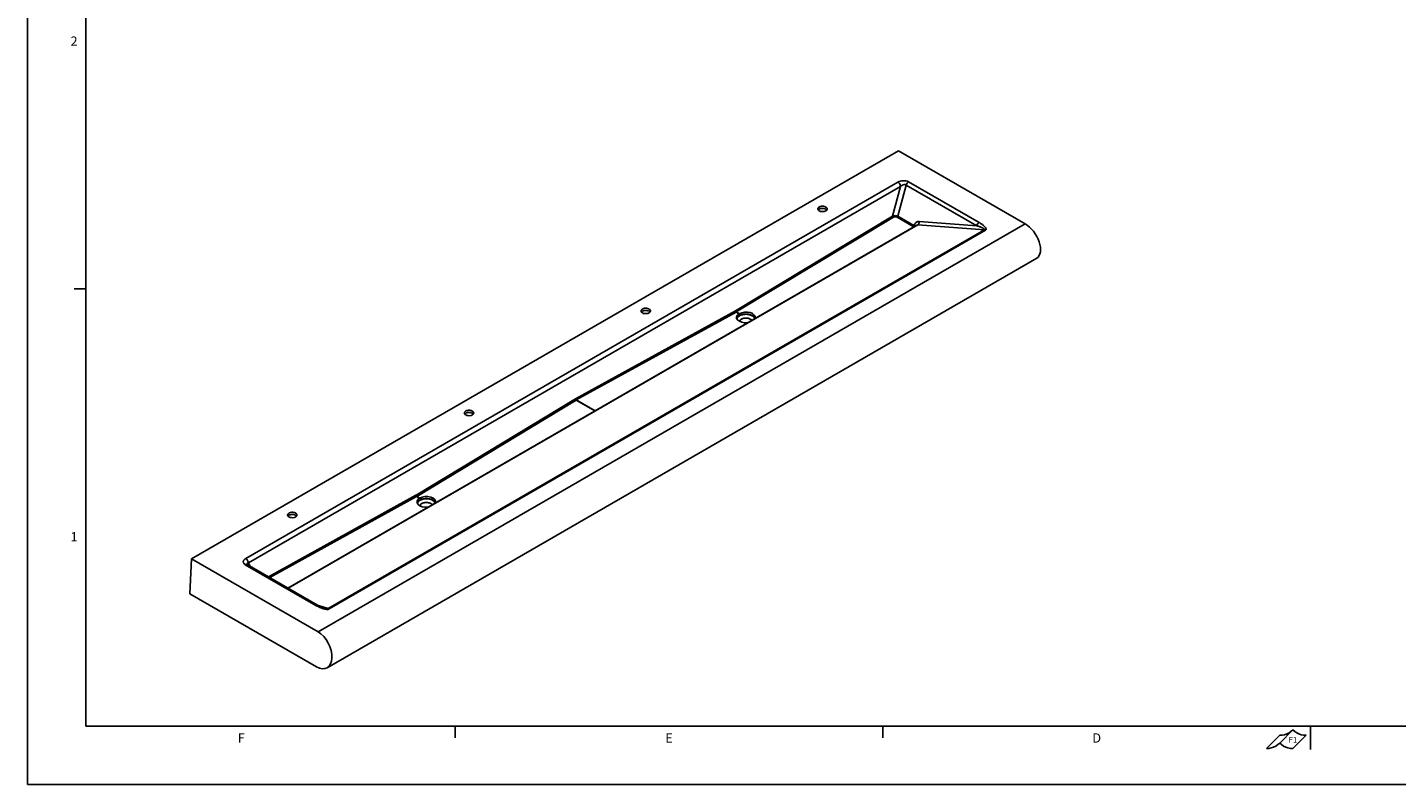
# Model space of a CAD drawing. Units: inches. Extents: x 0 to 22, y 0 to 17.
# Drawn here: x 0 to 11.7, y 0 to 6.5 of the extents above; entities that cross this region are included whole.
import ezdxf

# ---------------------------------------------------------------- set-up
doc = ezdxf.new("R2010")
doc.units = ezdxf.units.IN
doc.header["$LTSCALE"] = 1.21
doc.header["$MEASUREMENT"] = 0
doc.layers.get('0').update_dxf_attribs({"linetype": 'CONTINUOUS'})
doc.styles.get("Standard").update_dxf_attribs({"font": 'txt', "width": 0.8})

# ---------------------------------------------------------------- blocks, each defined once
blk = doc.blocks.new('FOLD_BL0', base_point=(10.791, 0.39))
at = {"color": 2, "linetype": 'Continuous'}
for p, q in [((10.848, 0.47), (10.735, 0.357)), ((10.735, 0.423), (10.622, 0.31)), ((10.961, 0.423), (10.848, 0.31))]:
    blk.add_line(p, q, dxfattribs=at)
for points in [[(10.735, 0.423), (10.756, 0.424), (10.776, 0.428), (10.796, 0.435), (10.815, 0.444), (10.832, 0.456), (10.848, 0.47)], [(10.848, 0.47), (10.864, 0.456), (10.881, 0.444), (10.9, 0.435), (10.92, 0.428), (10.94, 0.424), (10.961, 0.423)], [(10.622, 0.31), (10.643, 0.311), (10.663, 0.315), (10.683, 0.322), (10.702, 0.331), (10.719, 0.343), (10.735, 0.357)], [(10.735, 0.357), (10.75, 0.343), (10.768, 0.331), (10.787, 0.322), (10.806, 0.315), (10.827, 0.311), (10.848, 0.31)]]:
    blk.add_lwpolyline(points, dxfattribs=at)

msp = doc.modelspace()

# ---------------------------------------------------------------- linework, layer by layer
at = {"color": 9, "linetype": 'Continuous'}
for p, q in [((0, 17), (0, 0)), ((1.87198, 1.93849), (7.46311, 5.16651)), ((7.55413, 5.16873), (8.15849, 4.81981)), ((1.89417, 1.90135), (7.4853, 5.12938)), ((7.4853, 5.12938), (7.41765, 4.87461)), ((7.53374, 5.14151), (7.46249, 4.87323)), ((7.53374, 5.14151), (8.1381, 4.79259)), ((6.07101, 4.06309), (7.41765, 4.87461)), ((6.07719, 4.05304), (7.42382, 4.86455)), ((7.45706, 4.86588), (7.59458, 4.78649)), ((7.46249, 4.87323), (7.60001, 4.79384)), ((7.64569, 4.82918), (8.1381, 4.79259)), ((7.63265, 4.79915), (2.23666, 1.6838)), ((8.55246, 4.8088), (2.49157, 1.30956)), ((8.20492, 4.75663), (2.57943, 1.50877)), ((8.21227, 4.75383), (2.58677, 1.50597)), ((7.63265, 4.79915), (8.20492, 4.75663)), ((4.69995, 3.3083), (6.06954, 4.06224)), ((4.70587, 3.29809), (6.07545, 4.05204)), ((6.07545, 4.05204), (6.10173, 4.03687)), ((6.07719, 4.05304), (6.10346, 4.03787)), ((3.33148, 2.48143), (4.69789, 3.30711)), ((3.33766, 2.47139), (4.70408, 3.29706)), ((4.8644, 3.20451), (4.70408, 3.29706)), ((4.86618, 3.20554), (4.70587, 3.29809)), ((2.06567, 1.78251), (3.33001, 2.48058)), ((2.0776, 1.77563), (3.33593, 2.47039)), ((3.33593, 2.47039), (3.36221, 2.45522)), ((3.33766, 2.47139), (3.36394, 2.45622)), ((2.47249, 1.53702), (1.86812, 1.88594)), ((1.9089, 1.87302), (1.89417, 1.90135)), ((2.57943, 1.50877), (2.49519, 1.53467)), ((0, 0), (22, 0))]:
    msp.add_line(p, q, dxfattribs=at)
at = {"color": 5, "linetype": 'Continuous'}
for p, q in [((0.5, 16.5), (0.5, 0.5)), ((0.5, 0.5), (21.5, 0.5))]:
    msp.add_line(p, q, dxfattribs=at)
at = {"color": 7, "linetype": 'Continuous'}
for p, q in [((7.46654, 5.43574), (1.40565, 1.9365)), ((8.55246, 4.8088), (7.46654, 5.43574)), ((6.85301, 4.92708), (6.85089, 4.92946)), ((7.61957, 4.7952), (2.23355, 1.68559)), ((8.653, 4.51485), (2.56959, 1.00261)), ((5.33779, 4.05227), (5.33567, 4.05465)), ((3.82256, 3.17746), (3.82045, 3.17984)), ((2.30734, 2.30265), (2.30522, 2.30503)), ((1.40565, 1.9365), (1.39241, 1.63725)), ((2.49157, 1.30956), (1.40565, 1.9365)), ((1.88148, 1.88884), (1.88147, 1.88886)), ((2.4882, 1.53857), (1.88384, 1.88749)), ((1.39241, 1.63725), (2.47833, 1.01031))]:
    msp.add_line(p, q, dxfattribs=at)
at = {"color": 2, "linetype": 'Continuous'}
for p, q in [((0.5, 4.25), (0.4, 4.25)), ((3.6667, 0.5), (3.6667, 0.4)), ((7.3334, 0.5), (7.3334, 0.4)), ((11, 0.5), (11, 0.3))]:
    msp.add_line(p, q, dxfattribs=at)
at = {"color": 7, "linetype": 'Continuous'}
for points in [[(1.88384, 1.88749), (1.88167, 1.88896), (1.88115, 1.88942)], [(2.54525, 1.5126), (2.53861, 1.51479), (2.53077, 1.51771), (2.52282, 1.521), (2.51469, 1.52467), (2.50635, 1.52874), (2.49777, 1.53323), (2.4882, 1.53857)]]:
    msp.add_lwpolyline(points, dxfattribs=at)
for centre, radius, start, end in [((6.84305, 4.93637), 0.01339, 359.985343, 6.946151), ((5.32783, 4.06156), 0.01339, 359.985343, 6.946151), ((6.00984, 4.19831), 0.18576, 299.648343, 300.26542), ((3.8126, 3.18676), 0.01339, 359.985343, 6.946151), ((3.37, 2.40627), 0.03057, 155.057618, 162.981475), ((3.26951, 2.6175), 0.18689, 299.735989, 300.349614), ((2.29738, 2.31195), 0.01339, 359.985343, 6.946151)]:
    msp.add_arc(centre, radius, start, end, dxfattribs=at)
at = {"color": 9, "linetype": 'Continuous'}
for centre, radius, start, end in [((6.04857, 4.10032), 0.04347, 298.84395, 301.085356), ((6.05059, 4.09717), 0.05152, 298.852572, 301.077259), ((6.10929, 3.98872), 0.02633, 164.849308, 175.363721), ((4.72835, 3.25673), 0.05887, 118.844673, 121.155031), ((4.73037, 3.25358), 0.05081, 118.83605, 121.163653), ((3.30895, 2.51871), 0.04355, 298.915755, 301.154302), ((3.31096, 2.51557), 0.05162, 298.923853, 301.145678), ((3.36987, 2.40706), 0.0264, 164.85239, 173.698971), ((3.38448, 2.38846), 0.01815, 173.171061, 175.308628), ((2.5965, 1.70489), 0.20576, 251.257867, 253.201318)]:
    msp.add_arc(centre, radius, start, end, dxfattribs=at)
at = {"color": 7, "linetype": 'Continuous'}
for centre, major_axis, ratio, start_param, end_param in [((8.55907, 4.66681), (-0.09593, 0.15075), 0.54638606, -3.1649682, -0.80896675), ((6.1594, 4.00454), (0.08035, -0.00151), 0.56443347, 2.38183816, 4.89342412), ((6.1594, 4.00454), (0.08035, 0.00148), 0.58920709, 6.1101251, 8.61311515), ((3.4199, 2.4229), (0.08035, 0.00157), 0.58996773, 6.10155799, 8.61276555), ((3.4199, 2.4229), (0.08035, -0.00142), 0.56522755, 2.38160424, 4.88459428), ((2.48495, 1.15994), (-0.08184, 0.15886), 0.60673416, 2.38527342, 5.52686607)]:
    msp.add_ellipse(centre, major_axis=major_axis, ratio=ratio, start_param=start_param, end_param=end_param, dxfattribs=at)
at = {"color": 9, "linetype": 'Continuous'}
for points, knots in [([(7.46311, 5.16651), (7.46953, 5.17021), (7.48427, 5.17595), (7.50813, 5.17943), (7.5323, 5.17768), (7.54761, 5.1725), (7.55413, 5.16873)], [0, 0, 0, 0, 0.23548651, 0.49631837, 0.76085555, 1, 1, 1, 1]), ([(7.46311, 5.16651), (7.46724, 5.16412), (7.47476, 5.15714), (7.47996, 5.14842), (7.48196, 5.14357)], [0, 0, 0, 0, 0.47652158, 1, 1, 1, 1]), ([(7.55413, 5.16873), (7.54934, 5.16597), (7.54089, 5.15763), (7.5355, 5.14723), (7.53374, 5.14151)], [0, 0, 0, 0, 0.48024137, 1, 1, 1, 1]), ([(7.48196, 5.14357), (7.48245, 5.14237), (7.48412, 5.1378), (7.48514, 5.13295), (7.4853, 5.12938)], [0, 0, 0, 0, 0.26498712, 1, 1, 1, 1]), ([(7.4853, 5.12938), (7.48847, 5.13243), (7.49564, 5.13796), (7.50806, 5.14368), (7.52134, 5.14595), (7.53027, 5.14376), (7.53374, 5.14151)], [0, 0, 0, 0, 0.24854812, 0.5077445, 0.76632898, 1, 1, 1, 1]), ([(7.41765, 4.87461), (7.42087, 4.87613), (7.42825, 4.87828), (7.43997, 4.87912), (7.45179, 4.87768), (7.45926, 4.87504), (7.46249, 4.87323)], [0, 0, 0, 0, 0.2313666, 0.4928176, 0.75921261, 1, 1, 1, 1]), ([(7.42382, 4.86455), (7.42208, 4.86556), (7.41928, 4.86868), (7.41777, 4.87259), (7.41765, 4.87461)], [0, 0, 0, 0, 0.49800251, 1, 1, 1, 1]), ([(7.42382, 4.86455), (7.42869, 4.86749), (7.43758, 4.86977), (7.44906, 4.86911), (7.45468, 4.86726), (7.45706, 4.86588)], [0, 0, 0, 0, 0.49562105, 0.7605223, 1, 1, 1, 1]), ([(7.45706, 4.86588), (7.45767, 4.86625), (7.4601, 4.86817), (7.4618, 4.87097), (7.46249, 4.87323)], [0, 0, 0, 0, 0.23158979, 1, 1, 1, 1]), ([(7.60471, 4.80353), (7.60701, 4.80749), (7.61223, 4.81478), (7.62212, 4.82337), (7.63352, 4.82864), (7.64172, 4.82947), (7.64569, 4.82918)], [0, 0, 0, 0, 0.27041856, 0.52432842, 0.76513966, 1, 1, 1, 1]), ([(7.63265, 4.79915), (7.63687, 4.80208), (7.64353, 4.81189), (7.64563, 4.82312), (7.64569, 4.82918)], [0, 0, 0, 0, 0.45930426, 1, 1, 1, 1]), ([(8.15849, 4.81981), (8.1537, 4.81705), (8.14526, 4.80871), (8.13987, 4.79831), (8.1381, 4.79259)], [0, 0, 0, 0, 0.48024137, 1, 1, 1, 1]), ([(8.15849, 4.81981), (8.16244, 4.81753), (8.17018, 4.8129), (8.18137, 4.8056), (8.19191, 4.79801), (8.20158, 4.79006), (8.21001, 4.78173), (8.2157, 4.77417), (8.21843, 4.76766), (8.21906, 4.76255), (8.2171, 4.75728), (8.21404, 4.75486), (8.21227, 4.75383)], [0, 0, 0, 0, 0.14127112, 0.2794292, 0.41382261, 0.54344569, 0.66666428, 0.7807657, 0.83360376, 0.88408752, 0.93650805, 1, 1, 1, 1]), ([(7.59458, 4.78649), (7.59519, 4.78685), (7.59762, 4.78878), (7.59931, 4.79157), (7.60001, 4.79384)], [0, 0, 0, 0, 0.23158938, 1, 1, 1, 1]), ([(7.59458, 4.78649), (7.59499, 4.78625), (7.59649, 4.78531), (7.59785, 4.78413), (7.59866, 4.78312)], [0, 0, 0, 0, 0.26801983, 1, 1, 1, 1]), ([(7.60001, 4.79384), (7.60035, 4.79468), (7.60175, 4.79799), (7.60337, 4.80121), (7.60471, 4.80353)], [0, 0, 0, 0, 0.25322565, 1, 1, 1, 1]), ([(7.60001, 4.79384), (7.60072, 4.7934), (7.60322, 4.79171), (7.60546, 4.78955), (7.60667, 4.78773)], [0, 0, 0, 0, 0.27545531, 1, 1, 1, 1]), ([(7.61968, 4.79526), (7.6207, 4.79585), (7.62473, 4.79793), (7.62929, 4.79915), (7.63265, 4.79915)], [0, 0, 0, 0, 0.25989385, 1, 1, 1, 1]), ([(8.1381, 4.79259), (8.14167, 4.79143), (8.14873, 4.78907), (8.1592, 4.7854), (8.16942, 4.78158), (8.17774, 4.77822), (8.18419, 4.77541), (8.18887, 4.77325), (8.19338, 4.771), (8.19767, 4.76865), (8.2016, 4.76617), (8.20454, 4.7639), (8.20635, 4.76185), (8.20732, 4.76018), (8.20709, 4.7579), (8.2057, 4.75701), (8.20492, 4.75663)], [0, 0, 0, 0, 0.13768863, 0.27362318, 0.40745136, 0.53861211, 0.60291676, 0.66613454, 0.72798634, 0.78803483, 0.84553069, 0.89902511, 0.92349306, 0.94592584, 0.96811752, 1, 1, 1, 1]), ([(8.21227, 4.75383), (8.21166, 4.75418), (8.20934, 4.75541), (8.20682, 4.7563), (8.20492, 4.75663)], [0, 0, 0, 0, 0.2682432, 1, 1, 1, 1]), ([(6.07545, 4.05204), (6.07372, 4.05304), (6.07095, 4.05623), (6.06959, 4.06021), (6.06954, 4.06224)], [0, 0, 0, 0, 0.49530023, 1, 1, 1, 1]), ([(6.07719, 4.05304), (6.07545, 4.05404), (6.07264, 4.05717), (6.07113, 4.06107), (6.07101, 4.06309)], [0, 0, 0, 0, 0.49800233, 1, 1, 1, 1]), ([(6.09126, 4.00878), (6.09037, 4.00777), (6.08721, 4.00382), (6.08485, 3.99918), (6.08388, 3.9956)], [0, 0, 0, 0, 0.26599135, 1, 1, 1, 1]), ([(6.21344, 4.02), (6.20412, 4.02538), (6.1821, 4.03252), (6.14784, 4.03391), (6.11578, 4.0269), (6.09742, 4.01578), (6.09126, 4.00878)], [0, 0, 0, 0, 0.24878472, 0.52325786, 0.7844896, 1, 1, 1, 1]), ([(6.19728, 3.992), (6.18926, 3.99663), (6.17498, 4.00061), (6.15565, 4.00139), (6.14092, 3.9996), (6.12761, 3.99554), (6.11669, 3.98948), (6.10893, 3.98177), (6.10635, 3.97539), (6.10597, 3.97235)], [0, 0, 0, 0, 0.26628012, 0.4121463, 0.55608633, 0.69059215, 0.80993869, 0.91188379, 1, 1, 1, 1]), ([(6.20959, 3.98095), (6.2089, 3.98202), (6.20553, 3.98644), (6.20098, 3.98987), (6.19728, 3.992)], [0, 0, 0, 0, 0.22865939, 1, 1, 1, 1]), ([(6.22733, 4.00901), (6.22641, 4.01005), (6.22225, 4.01427), (6.21736, 4.01773), (6.21344, 4.02)], [0, 0, 0, 0, 0.23460912, 1, 1, 1, 1]), ([(6.23488, 3.99573), (6.23455, 3.9969), (6.23287, 4.00175), (6.22993, 4.0061), (6.22733, 4.00901)], [0, 0, 0, 0, 0.23706127, 1, 1, 1, 1]), ([(4.70408, 3.29706), (4.70234, 3.29806), (4.69953, 3.30119), (4.69802, 3.30509), (4.69789, 3.30711)], [0, 0, 0, 0, 0.49808745, 1, 1, 1, 1]), ([(4.70587, 3.29809), (4.70414, 3.2991), (4.70137, 3.30229), (4.7, 3.30626), (4.69995, 3.3083)], [0, 0, 0, 0, 0.49530023, 1, 1, 1, 1]), ([(3.33593, 2.47039), (3.3342, 2.47139), (3.33143, 2.47458), (3.33006, 2.47855), (3.33001, 2.48058)], [0, 0, 0, 0, 0.49538485, 1, 1, 1, 1]), ([(3.33766, 2.47139), (3.33592, 2.47239), (3.33312, 2.47551), (3.33161, 2.47942), (3.33148, 2.48143)], [0, 0, 0, 0, 0.49808745, 1, 1, 1, 1]), ([(3.35176, 2.42714), (3.35087, 2.42613), (3.34771, 2.42218), (3.34535, 2.41754), (3.34438, 2.41396)], [0, 0, 0, 0, 0.26599186, 1, 1, 1, 1]), ([(3.47394, 2.43836), (3.46462, 2.44374), (3.4426, 2.45088), (3.40834, 2.45227), (3.37628, 2.44526), (3.35792, 2.43414), (3.35176, 2.42714)], [0, 0, 0, 0, 0.24878348, 0.52325549, 0.78448754, 1, 1, 1, 1]), ([(3.45778, 2.41036), (3.44975, 2.415), (3.43545, 2.41898), (3.41609, 2.41975), (3.40135, 2.41794), (3.38804, 2.41387), (3.37713, 2.40779), (3.36938, 2.40005), (3.36682, 2.39366), (3.36646, 2.39062)], [0, 0, 0, 0, 0.26640971, 0.41234004, 0.55631218, 0.69080177, 0.81008214, 0.91193561, 1, 1, 1, 1]), ([(3.47009, 2.39931), (3.4694, 2.40037), (3.46602, 2.4048), (3.46148, 2.40822), (3.45778, 2.41036)], [0, 0, 0, 0, 0.22865939, 1, 1, 1, 1]), ([(3.48783, 2.42737), (3.48691, 2.42841), (3.48275, 2.43263), (3.47786, 2.43609), (3.47394, 2.43836)], [0, 0, 0, 0, 0.23460884, 1, 1, 1, 1]), ([(3.49535, 2.41419), (3.49502, 2.41535), (3.49333, 2.42016), (3.49042, 2.42448), (3.48783, 2.42737)], [0, 0, 0, 0, 0.23710304, 1, 1, 1, 1]), ([(1.86812, 1.88594), (1.86531, 1.88756), (1.86027, 1.8911), (1.85446, 1.89769), (1.85121, 1.90502), (1.85074, 1.91266), (1.85292, 1.9201), (1.85742, 1.92703), (1.8639, 1.93332), (1.86913, 1.93684), (1.87198, 1.93849)], [0, 0, 0, 0, 0.1436346, 0.27069622, 0.3844306, 0.49224193, 0.6026006, 0.72210004, 0.85442206, 1, 1, 1, 1]), ([(1.86812, 1.88594), (1.87072, 1.88744), (1.87591, 1.88959), (1.88172, 1.88872), (1.88384, 1.88749)], [0, 0, 0, 0, 0.55075255, 1, 1, 1, 1]), ([(1.87198, 1.93849), (1.87502, 1.93673), (1.88079, 1.93191), (1.88765, 1.9228), (1.89245, 1.91238), (1.89401, 1.90493), (1.89417, 1.90135)], [0, 0, 0, 0, 0.2355279, 0.4967894, 0.75979973, 1, 1, 1, 1]), ([(1.88147, 1.88887), (1.88093, 1.88991), (1.88028, 1.89222), (1.88119, 1.89442), (1.88181, 1.89529)], [0, 0, 0, 0, 0.52450741, 1, 1, 1, 1]), ([(1.88181, 1.89529), (1.88298, 1.89693), (1.88709, 1.89959), (1.89158, 1.90083), (1.89417, 1.90135)], [0, 0, 0, 0, 0.43332794, 1, 1, 1, 1]), ([(2.47249, 1.53702), (2.47509, 1.53852), (2.48028, 1.54067), (2.48608, 1.5398), (2.4882, 1.53857)], [0, 0, 0, 0, 0.55075425, 1, 1, 1, 1]), ([(2.50823, 1.51874), (2.50509, 1.52012), (2.49294, 1.52574), (2.48111, 1.53204), (2.47249, 1.53702)], [0, 0, 0, 0, 0.25594386, 1, 1, 1, 1]), ([(2.53039, 1.51004), (2.52847, 1.51069), (2.52099, 1.51334), (2.51364, 1.51635), (2.50823, 1.51874)], [0, 0, 0, 0, 0.25463322, 1, 1, 1, 1]), ([(2.58677, 1.50597), (2.58326, 1.50394), (2.57474, 1.50192), (2.55779, 1.50247), (2.54514, 1.50547), (2.53703, 1.50791)], [0, 0, 0, 0, 0.23944521, 0.49982927, 1, 1, 1, 1]), ([(2.57943, 1.50877), (2.57819, 1.50791), (2.57498, 1.50717), (2.56885, 1.50718), (2.56142, 1.50831), (2.55313, 1.51027), (2.54783, 1.5118), (2.54525, 1.5126)], [0, 0, 0, 0, 0.12925723, 0.26933001, 0.52790542, 0.76895241, 1, 1, 1, 1]), ([(2.58677, 1.50597), (2.58616, 1.50632), (2.58384, 1.50755), (2.58132, 1.50844), (2.57943, 1.50877)], [0, 0, 0, 0, 0.26824431, 1, 1, 1, 1])]:
    msp.add_open_spline(points, degree=3, knots=knots, dxfattribs=at)
at = {"color": 7, "linetype": 'Continuous'}
for points, knots in [([(6.84467, 4.95277), (6.84169, 4.95449), (6.83496, 4.95726), (6.82399, 4.95947), (6.81237, 4.95978), (6.80108, 4.9582), (6.79101, 4.95483), (6.78294, 4.94992), (6.77748, 4.9437), (6.77608, 4.93869), (6.77608, 4.93637)], [0, 0, 0, 0, 0.12874652, 0.27061205, 0.4178733, 0.56239405, 0.69620978, 0.81359109, 0.91306183, 1, 1, 1, 1]), ([(6.77608, 4.93637), (6.77608, 4.93429), (6.77718, 4.92983), (6.77995, 4.92626), (6.78162, 4.92462)], [0, 0, 0, 0, 0.47096036, 1, 1, 1, 1]), ([(6.78785, 4.93411), (6.78699, 4.93362), (6.78391, 4.93167), (6.78112, 4.92919), (6.7795, 4.92708)], [0, 0, 0, 0, 0.27018158, 1, 1, 1, 1]), ([(6.80088, 4.93914), (6.79968, 4.93885), (6.79518, 4.93762), (6.79082, 4.93583), (6.78785, 4.93411)], [0, 0, 0, 0, 0.26393407, 1, 1, 1, 1]), ([(6.84467, 4.93411), (6.83845, 4.9377), (6.8236, 4.94173), (6.80842, 4.94094), (6.80088, 4.93914)], [0, 0, 0, 0, 0.48084713, 1, 1, 1, 1]), ([(6.85338, 4.94525), (6.85286, 4.94597), (6.85039, 4.94894), (6.84723, 4.95129), (6.84467, 4.95277)], [0, 0, 0, 0, 0.23068823, 1, 1, 1, 1]), ([(6.85089, 4.92946), (6.85045, 4.92989), (6.84853, 4.93164), (6.84638, 4.93312), (6.84467, 4.93411)], [0, 0, 0, 0, 0.23787254, 1, 1, 1, 1]), ([(6.84467, 4.91997), (6.84589, 4.92067), (6.85009, 4.92341), (6.85372, 4.92731), (6.85518, 4.93062)], [0, 0, 0, 0, 0.28053905, 1, 1, 1, 1]), ([(6.85634, 4.93799), (6.85626, 4.93862), (6.85576, 4.94121), (6.85454, 4.94363), (6.85338, 4.94525)], [0, 0, 0, 0, 0.24003847, 1, 1, 1, 1]), ([(6.85518, 4.93062), (6.85538, 4.93109), (6.8561, 4.93292), (6.85643, 4.93491), (6.85643, 4.93637)], [0, 0, 0, 0, 0.25715125, 1, 1, 1, 1]), ([(6.78162, 4.92462), (6.78206, 4.92419), (6.78398, 4.92244), (6.78613, 4.92096), (6.78785, 4.91997)], [0, 0, 0, 0, 0.23787254, 1, 1, 1, 1]), ([(6.78785, 4.91997), (6.79406, 4.91638), (6.80891, 4.91235), (6.8241, 4.91314), (6.83163, 4.91494)], [0, 0, 0, 0, 0.48084713, 1, 1, 1, 1]), ([(6.83163, 4.91494), (6.83283, 4.91523), (6.83733, 4.91645), (6.84169, 4.91825), (6.84467, 4.91997)], [0, 0, 0, 0, 0.26393407, 1, 1, 1, 1]), ([(5.26086, 4.06156), (5.26085, 4.05948), (5.26195, 4.05502), (5.26473, 4.05145), (5.2664, 4.04981)], [0, 0, 0, 0, 0.47096036, 1, 1, 1, 1]), ([(5.32944, 4.07796), (5.32647, 4.07968), (5.31974, 4.08245), (5.30876, 4.08466), (5.29715, 4.08497), (5.28586, 4.08339), (5.27579, 4.08002), (5.26772, 4.07511), (5.26226, 4.06889), (5.26086, 4.06388), (5.26086, 4.06156)], [0, 0, 0, 0, 0.12874652, 0.27061205, 0.4178733, 0.56239405, 0.69620978, 0.81359109, 0.91306183, 1, 1, 1, 1]), ([(5.27262, 4.0593), (5.27177, 4.05881), (5.26869, 4.05686), (5.2659, 4.05438), (5.26428, 4.05227)], [0, 0, 0, 0, 0.27018158, 1, 1, 1, 1]), ([(5.2664, 4.04981), (5.26684, 4.04938), (5.26876, 4.04763), (5.27091, 4.04615), (5.27262, 4.04516)], [0, 0, 0, 0, 0.23787254, 1, 1, 1, 1]), ([(5.28566, 4.06433), (5.28446, 4.06404), (5.27996, 4.06282), (5.2756, 4.06102), (5.27262, 4.0593)], [0, 0, 0, 0, 0.26393407, 1, 1, 1, 1]), ([(5.27262, 4.04516), (5.27884, 4.04157), (5.29369, 4.03754), (5.30887, 4.03833), (5.31641, 4.04013)], [0, 0, 0, 0, 0.48084713, 1, 1, 1, 1]), ([(5.32944, 4.0593), (5.32323, 4.06289), (5.30838, 4.06692), (5.29319, 4.06613), (5.28566, 4.06433)], [0, 0, 0, 0, 0.48084713, 1, 1, 1, 1]), ([(5.31641, 4.04013), (5.31761, 4.04042), (5.32211, 4.04164), (5.32647, 4.04344), (5.32944, 4.04516)], [0, 0, 0, 0, 0.26393407, 1, 1, 1, 1]), ([(5.33815, 4.07044), (5.33764, 4.07116), (5.33517, 4.07413), (5.33201, 4.07648), (5.32944, 4.07796)], [0, 0, 0, 0, 0.23068823, 1, 1, 1, 1]), ([(5.33567, 4.05465), (5.33523, 4.05508), (5.33331, 4.05683), (5.33116, 4.05831), (5.32944, 4.0593)], [0, 0, 0, 0, 0.23787254, 1, 1, 1, 1]), ([(5.32944, 4.04516), (5.33067, 4.04586), (5.33487, 4.0486), (5.33849, 4.0525), (5.33996, 4.05581)], [0, 0, 0, 0, 0.28053905, 1, 1, 1, 1]), ([(5.34111, 4.06318), (5.34104, 4.06381), (5.34054, 4.0664), (5.33932, 4.06882), (5.33815, 4.07044)], [0, 0, 0, 0, 0.24003847, 1, 1, 1, 1]), ([(5.33996, 4.05581), (5.34016, 4.05628), (5.34087, 4.05811), (5.34121, 4.0601), (5.34121, 4.06156)], [0, 0, 0, 0, 0.25715125, 1, 1, 1, 1]), ([(6.08259, 4.00243), (6.0872, 4.01109), (6.10045, 4.02174), (6.12114, 4.03015), (6.14688, 4.03583), (6.17405, 4.03562), (6.19952, 4.02957), (6.21106, 4.02458), (6.21622, 4.0216)], [0, 0, 0, 0, 0.20238269, 0.32660042, 0.46187689, 0.74282333, 0.8772539, 1, 1, 1, 1]), ([(6.23223, 4.0084), (6.23121, 4.00966), (6.22654, 4.0148), (6.22083, 4.01894), (6.21622, 4.0216)], [0, 0, 0, 0, 0.23269706, 1, 1, 1, 1]), ([(6.23839, 3.99732), (6.23807, 3.99829), (6.23656, 4.00225), (6.23425, 4.0059), (6.23223, 4.0084)], [0, 0, 0, 0, 0.23951603, 1, 1, 1, 1]), ([(3.81422, 3.20315), (3.81125, 3.20487), (3.80451, 3.20765), (3.79354, 3.20985), (3.78193, 3.21016), (3.77064, 3.20858), (3.76057, 3.20522), (3.7525, 3.2003), (3.74703, 3.19408), (3.74563, 3.18907), (3.74563, 3.18675)], [0, 0, 0, 0, 0.12874652, 0.27061205, 0.4178733, 0.56239405, 0.69620978, 0.81359109, 0.91306183, 1, 1, 1, 1]), ([(3.74563, 3.18675), (3.74563, 3.18467), (3.74673, 3.18021), (3.74951, 3.17664), (3.75118, 3.175)], [0, 0, 0, 0, 0.47096036, 1, 1, 1, 1]), ([(3.7574, 3.18449), (3.75655, 3.184), (3.75346, 3.18205), (3.75068, 3.17958), (3.74906, 3.17746)], [0, 0, 0, 0, 0.27018158, 1, 1, 1, 1]), ([(3.75118, 3.175), (3.75162, 3.17457), (3.75354, 3.17282), (3.75569, 3.17134), (3.7574, 3.17035)], [0, 0, 0, 0, 0.23787254, 1, 1, 1, 1]), ([(3.77044, 3.18952), (3.76924, 3.18923), (3.76474, 3.18801), (3.76037, 3.18621), (3.7574, 3.18449)], [0, 0, 0, 0, 0.26393407, 1, 1, 1, 1]), ([(3.7574, 3.17035), (3.76362, 3.16676), (3.77847, 3.16273), (3.79365, 3.16352), (3.80119, 3.16532)], [0, 0, 0, 0, 0.48084713, 1, 1, 1, 1]), ([(3.81422, 3.18449), (3.80801, 3.18808), (3.79315, 3.19211), (3.77797, 3.19132), (3.77044, 3.18952)], [0, 0, 0, 0, 0.48084713, 1, 1, 1, 1]), ([(3.80119, 3.16532), (3.80238, 3.16561), (3.80688, 3.16683), (3.81125, 3.16863), (3.81422, 3.17035)], [0, 0, 0, 0, 0.26393407, 1, 1, 1, 1]), ([(3.82293, 3.19563), (3.82241, 3.19635), (3.81995, 3.19933), (3.81679, 3.20167), (3.81422, 3.20315)], [0, 0, 0, 0, 0.23068823, 1, 1, 1, 1]), ([(3.82045, 3.17984), (3.82001, 3.18027), (3.81809, 3.18202), (3.81593, 3.1835), (3.81422, 3.18449)], [0, 0, 0, 0, 0.23787254, 1, 1, 1, 1]), ([(3.81422, 3.17035), (3.81544, 3.17106), (3.81964, 3.1738), (3.82327, 3.17769), (3.82473, 3.18101)], [0, 0, 0, 0, 0.28053905, 1, 1, 1, 1]), ([(3.82589, 3.18837), (3.82582, 3.189), (3.82532, 3.19159), (3.8241, 3.19401), (3.82293, 3.19563)], [0, 0, 0, 0, 0.24003847, 1, 1, 1, 1]), ([(3.82473, 3.18101), (3.82494, 3.18147), (3.82565, 3.1833), (3.82599, 3.18529), (3.82599, 3.18675)], [0, 0, 0, 0, 0.25715125, 1, 1, 1, 1]), ([(3.47672, 2.43996), (3.47147, 2.44299), (3.45969, 2.44805), (3.43373, 2.4541), (3.40609, 2.45412), (3.38006, 2.44802), (3.35943, 2.43922), (3.34641, 2.42806), (3.34228, 2.41916)], [0, 0, 0, 0, 0.12354323, 0.25894745, 0.54136772, 0.67667986, 0.80027154, 1, 1, 1, 1]), ([(3.47672, 2.43996), (3.47833, 2.43903), (3.4842, 2.43534), (3.48953, 2.43071), (3.49273, 2.42676)], [0, 0, 0, 0, 0.26812502, 1, 1, 1, 1]), ([(3.49273, 2.42676), (3.49343, 2.42589), (3.49596, 2.4225), (3.49792, 2.41865), (3.49889, 2.41568)], [0, 0, 0, 0, 0.26272809, 1, 1, 1, 1]), ([(2.299, 2.32835), (2.29603, 2.33006), (2.28929, 2.33284), (2.27832, 2.33504), (2.26671, 2.33536), (2.25542, 2.33377), (2.24534, 2.33041), (2.23728, 2.32549), (2.23181, 2.31927), (2.23041, 2.31426), (2.23041, 2.31194)], [0, 0, 0, 0, 0.12874652, 0.27061205, 0.4178733, 0.56239405, 0.69620978, 0.81359109, 0.91306183, 1, 1, 1, 1]), ([(2.23041, 2.31194), (2.23041, 2.30986), (2.23151, 2.3054), (2.23428, 2.30183), (2.23595, 2.30019)], [0, 0, 0, 0, 0.47096036, 1, 1, 1, 1]), ([(2.24218, 2.30968), (2.24132, 2.30919), (2.23824, 2.30724), (2.23545, 2.30477), (2.23384, 2.30265)], [0, 0, 0, 0, 0.27018158, 1, 1, 1, 1]), ([(2.23595, 2.30019), (2.23639, 2.29976), (2.23831, 2.29801), (2.24047, 2.29653), (2.24218, 2.29554)], [0, 0, 0, 0, 0.23787254, 1, 1, 1, 1]), ([(2.25521, 2.31471), (2.25402, 2.31442), (2.24952, 2.3132), (2.24515, 2.3114), (2.24218, 2.30968)], [0, 0, 0, 0, 0.26393407, 1, 1, 1, 1]), ([(2.24218, 2.29554), (2.24839, 2.29195), (2.26325, 2.28792), (2.27843, 2.28871), (2.28596, 2.29051)], [0, 0, 0, 0, 0.48084713, 1, 1, 1, 1]), ([(2.299, 2.30968), (2.29278, 2.31327), (2.27793, 2.3173), (2.26275, 2.31651), (2.25521, 2.31471)], [0, 0, 0, 0, 0.48084713, 1, 1, 1, 1]), ([(2.28596, 2.29051), (2.28716, 2.2908), (2.29166, 2.29203), (2.29603, 2.29382), (2.299, 2.29554)], [0, 0, 0, 0, 0.26393407, 1, 1, 1, 1]), ([(2.30771, 2.32082), (2.30719, 2.32154), (2.30473, 2.32452), (2.30157, 2.32686), (2.299, 2.32835)], [0, 0, 0, 0, 0.23068823, 1, 1, 1, 1]), ([(2.30522, 2.30503), (2.30478, 2.30546), (2.30286, 2.30721), (2.30071, 2.30869), (2.299, 2.30968)], [0, 0, 0, 0, 0.23787254, 1, 1, 1, 1]), ([(2.299, 2.29554), (2.30022, 2.29625), (2.30442, 2.29899), (2.30805, 2.30289), (2.30951, 2.3062)], [0, 0, 0, 0, 0.28053905, 1, 1, 1, 1]), ([(2.31067, 2.31357), (2.31059, 2.31419), (2.31009, 2.31678), (2.30887, 2.3192), (2.30771, 2.32082)], [0, 0, 0, 0, 0.24003847, 1, 1, 1, 1]), ([(2.30951, 2.3062), (2.30972, 2.30666), (2.31043, 2.3085), (2.31077, 2.31048), (2.31077, 2.31194)], [0, 0, 0, 0, 0.25715125, 1, 1, 1, 1])]:
    msp.add_open_spline(points, degree=3, knots=knots, dxfattribs=at)
msp.add_open_spline([(6.08043, 3.99738), (6.081, 3.99912), (6.08173, 4.00081), (6.08259, 4.00243)], degree=3, dxfattribs=at)

# ---------------------------------------------------------------- block references
at = {"color": 2, "linetype": 'Continuous'}
msp.add_blockref('FOLD_BL0', (10.79132, 0.38989), dxfattribs=at)

# ---------------------------------------------------------------- texts
at = {"color": 2, "linetype": 'Continuous', "attachment_point": 2, "line_spacing_factor": 0.9}
for s, insert, char_height, width in [('2', (0.4, 6.415), 0.08, 0.064), ('1', (0.4, 2.165), 0.08, 0.064), ('F', (1.8335, 0.44), 0.08, 0.064), ('E', (5.5002, 0.44), 0.08, 0.064), ('D', (9.1669, 0.44), 0.08, 0.064), ('F1', (10.84848, 0.40921), 0.05, 0.08)]:
    msp.add_mtext(s, dxfattribs=dict(at, insert=insert, char_height=char_height, width=width))

doc.saveas('drawing.dxf')
